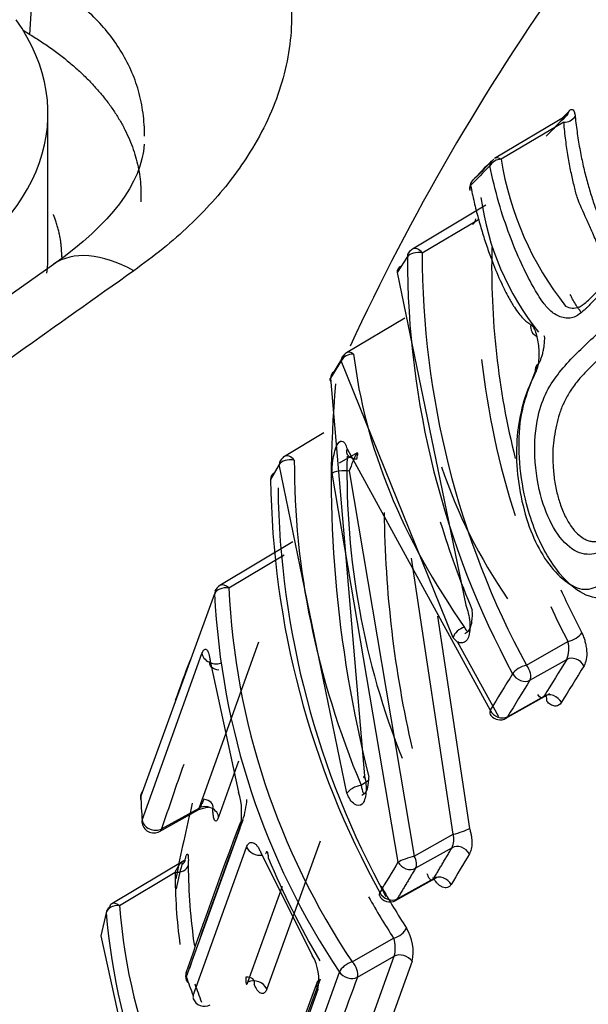
# Paper-space layout 'Sheet1' of a CAD drawing. Units: millimetres. Extents: x 0 to 210, y -3 to 297.
# Drawn here: x 33 to 33, y 193 to 194 of the extents above; entities that cross this region are included whole.
import ezdxf

# ---------------------------------------------------------------- set-up
doc = ezdxf.new("R2010")
doc.units = ezdxf.units.MM
doc.layers.add('A700N0BS00', color=7, linetype='Continuous')
doc.layers.add('Default', color=7, linetype='Continuous')

# ---------------------------------------------------------------- blocks, each defined once
blk = doc.blocks.new('SE6')
at = {"layer": 'A700N0BS00', "color": 7, "linetype": 'Continuous'}
for p, q in [((32.7413, 194.1748), (32.7368, 194.0996)), ((32.7368, 194.0996), (32.7286, 194.1045)), ((32.7599, 193.8204), (32.7599, 194.0001)), ((33.4147, 193.9976), (33.3227, 193.9432)), ((33.4099, 193.9887), (33.331, 193.9421)), ((33.3118, 193.8842), (33.2191, 193.829)), ((33.2316, 193.8241), (33.3024, 193.8663)), ((33.2128, 193.8194), (33.1998, 193.7993)), ((32.7669, 193.8097), (32.4748, 193.6026)), ((33.1998, 193.7993), (33.2865, 193.38)), ((33.2095, 193.742), (33.1359, 193.6982)), ((33.1294, 193.6882), (33.1159, 193.6661)), ((33.1205, 193.6743), (33.1341, 193.6963)), ((33.2703, 193.3391), (33.1294, 193.6882)), ((33.1159, 193.6661), (33.1588, 193.165)), ((33.1076, 193.5973), (33.0579, 193.5677)), ((33.1368, 193.5773), (33.317, 193.2476)), ((33.1495, 193.5721), (33.1267, 193.5589)), ((33.0512, 193.5574), (33.0404, 193.5386)), ((33.1365, 193.143), (33.0512, 193.5574)), ((33.201, 193.0563), (33.1179, 193.5467)), ((33.1396, 193.5493), (33.2213, 193.0636)), ((33.0686, 193.46), (32.9766, 193.4051)), ((32.9876, 193.4018), (33.0577, 193.4436)), ((33.2707, 193.0914), (33.218, 193.4394)), ((32.9699, 193.3946), (32.8768, 193.1395)), ((33.2509, 193.3662), (33.2911, 193.0985)), ((33.2852, 193.3446), (33.2914, 193.3487)), ((32.9502, 193.1244), (33.0255, 193.334)), ((33.3279, 193.2394), (33.276, 193.334)), ((33.3628, 193.3046), (33.4152, 193.3344)), ((32.8785, 193.1093), (32.9539, 193.3193)), ((32.9643, 193.3095), (33, 193.1446)), ((33.3673, 193.2855), (33.4136, 193.3118)), ((33.3369, 193.2375), (33.3924, 193.2689)), ((33.3389, 193.2395), (33.3851, 193.2656)), ((33.0001, 193.1835), (32.9748, 193.1131)), ((33.1545, 193.1531), (33.164, 193.1594)), ((33.1555, 193.1405), (33.1605, 193.1439)), ((32.9005, 193.0949), (32.9499, 193.1224)), ((32.9031, 193.0982), (32.9502, 193.1244)), ((33.0015, 193.0986), (32.9342, 192.9115)), ((33.2213, 193.0636), (33.2707, 193.0914)), ((33.1028, 193.0828), (33.0357, 192.8964)), ((32.9429, 192.8882), (33.0102, 193.0752)), ((33.0276, 193.0694), (33.093, 192.9387)), ((33.2691, 193.0744), (33.223, 193.0485)), ((32.9333, 193.0592), (32.8403, 193.0036)), ((32.8499, 193.0016), (32.92, 193.0435)), ((33.198, 193.008), (33.251, 193.0376)), ((33.2, 193.01), (33.246, 193.0357)), ((33.0118, 192.9048), (33.0554, 193.026)), ((32.8332, 192.9922), (32.8266, 192.9634)), ((32.8266, 192.9634), (32.8683, 192.772)), ((33.1432, 192.9305), (33.1955, 192.9603)), ((33.1092, 192.6955), (33.1961, 192.9376)), ((33.2187, 192.9313), (33.1318, 192.6894)), ((33.1499, 192.9112), (33.1961, 192.9376)), ((33.0404, 192.6759), (33.1272, 192.9176)), ((33.0999, 192.8959), (33.0281, 192.6951))]:
    blk.add_line(p, q, dxfattribs=at)
for centre, radius, start, end in [((35.8654, 192.4429), 3.0035, 144.7284, 155.1199), ((37.802, 189.7235), 6.1275, 135.70063, 135.83606), ((33.4104, 194.0052), 0.0165, 268.2928, 326.8188), ((38.8986, 188.4725), 7.812, 135.58252, 135.83553), ((33.3313, 193.9251), 0.0171, 90.9497, 149.4438), ((33.7256, 194.005), 0.3996, 189.0503, 218.3388), ((39.0869, 188.2747), 8.0822, 135.55786, 135.80246), ((33.3062, 193.9057), 0.015, 135.8341, 191.3028), ((33.647, 193.9395), 0.3445, 187.6083, 218.698), ((33.2908, 193.8676), 0.00839, 298.3985, 355.0908), ((33.2214, 193.8196), 0.00863, 118.7687, 180.9445), ((34.3212, 193.823), 1.0897, 179.9387, 208.407), ((34.3089, 193.8058), 0.9899, 178.5523, 194.0907), ((34.3164, 193.8182), 1.1036, 179.935, 208.3802), ((33.2085, 193.7995), 0.00874, 119.4409, 181.3174), ((33.4218, 193.7735), 0.019, 239.4429, 292.4566), ((33.1387, 193.6883), 0.00927, 119.764, 180.3093), ((34.3036, 193.8007), 1.0034, 186.3472, 197.8594), ((33.1253, 193.6662), 0.00939, 120.5249, 180.6645), ((33.061, 193.5573), 0.00985, 120.6849, 179.3554), ((34.1063, 193.5479), 0.9697, 178.8264, 201.8267), ((33.8981, 193.7716), 0.678, 198.6624, 214.4573), ((33.0504, 193.5385), 0.00995, 121.2758, 179.5315), ((34.1456, 193.5521), 1.1052, 180.6965, 208.9077), ((34.143, 193.5412), 1.0933, 180.6953, 208.8892), ((34.5668, 193.5098), 1.3833, 180.5276, 192.9677), ((32.9843, 193.3922), 0.015, 120.8174, 158.3516), ((33.9129, 193.4459), 0.9263, 182.7303, 213.8094), ((33.9063, 193.439), 0.9375, 182.7181, 213.7928), ((34.3089, 193.8058), 0.9899, 204.2455, 207.73), ((34.3036, 193.8007), 1.0034, 204.8854, 207.6965), ((33.3822, 193.3253), 0.0342, 336.6022, 15.3383), ((37.3505, 191.6606), 4.7101, 159.4929, 160.1479), ((46.0314, 185.4682), 14.8342, 148.11552, 148.32473), ((47.8295, 184.3191), 17.0391, 148.21706, 148.39907), ((33.3296, 193.2506), 0.015, 220.2339, 299.4809), ((32.8914, 193.1378), 0.015, 161.6503, 182.1926), ((32.9191, 193.1189), 0.0849, 346.1914, 17.6244), ((35.8654, 192.4429), 3.0035, 166.7685, 168.6245), ((32.9008, 193.1434), 0.1101, 341.8655, 355.8246), ((32.8932, 193.108), 0.015, 184.4338, 299.178), ((40.1948, 190.4099), 7.6815, 159.46352, 160.94654), ((33.2411, 193.0857), 0.0302, 338.1227, 10.8546), ((45.6741, 185.6747), 14.4216, 149.16531, 149.34438), ((36.9938, 192.0893), 4.1753, 166.573, 166.6041), ((47.4101, 184.5617), 16.5547, 149.12779, 149.2831), ((33.6224, 193.0452), 0.7024, 180.1443, 187.6022), ((33.6291, 193.0538), 0.6924, 180.1359, 188.5464), ((33.9134, 193.4314), 0.8381, 208.9308, 213.1485), ((-1479.8362, -2432.6184), 3029.7579, 60.0489233, 60.0675425), ((33.9071, 193.4246), 0.8497, 209.0027, 213.1154), ((33.1907, 193.0211), 0.015, 208.0497, 299.2276), ((32.8405, 192.9924), 0.00732, 114.2925, 180.9344), ((33.6095, 193.0557), 0.7789, 184.673, 219.3588), ((33.6166, 193.0643), 0.7693, 184.6769, 219.3781), ((33.1632, 192.9433), 0.0569, 347.7708, 31.5487), ((33.159, 192.9479), 0.0386, 344.533, 18.8581), ((33.0409, 192.9083), 0.0603, 348.2003, 30.3277), ((32.9483, 192.9126), 0.015, 160.9609, 199.6429), ((33.0194, 192.8884), 0.0181, 26.2012, 114.8712), ((46.335, 188.0382), 14.0568, 159.71681, 160.76245), ((45.7414, 188.27), 13.4653, 159.87115, 160.77855), ((32.9569, 192.8895), 0.015, 201.1331, 299.178)]:
    blk.add_arc(centre, radius, start, end, dxfattribs=at)
for centre, major_axis, ratio, start_param, end_param in [((32.2199, 194.0001), (-0.54, 0), 0.57735, 0, 3.528909), ((33.4029, 194.0076), (-0.0107, 0.0105), 0.823378, 3.072198, 3.671294), ((36.485, 195.8352), (-3.5026, -2.5022), 0.120461, -0.592747, -0.578621), ((36.976, 196.1256), (-4.1758, -2.9832), 0.120461, -0.59756, -0.585714), ((33.3303, 193.9303), (0.0107, -0.0105), 0.820697, 3.238313, 3.76225), ((33.3303, 193.9303), (0.0076, -0.0129), 0.582883, 2.285054, 3.141593), ((33.3062, 193.9057), (0.0108, -0.0105), 0.827255, 3.141593, 3.756831), ((33.3062, 193.9057), (0.0147, 0.0029), 0.778435, 2.598759, 3.141593), ((35.8791, 190.0945), (-1.9084, 3.3054), 0.57735, -1.341112, 3.759299), ((32.8826, 193.6466), (0.1156, -0.1632), 0.526485, 2.311158, 3.142518), ((33.2268, 193.8161), (-0.015, 0.0002), 0.56729, 4.397381, 5.915214), ((33.2268, 193.8161), (0.0077, -0.0129), 0.57268, 3.141593, 3.442217), ((33.2268, 193.8161), (0.0077, -0.0129), 0.57268, 1.871493, 3.141593), ((32.2199, 193.8204), (-0.54, 0), 0.57735, 3.072222, 3.141593), ((33.3817, 193.733), (0.0075, 0.013), 0.879062, 1.99297, 3.260573), ((33.1436, 193.6853), (0.0077, -0.0129), 0.574613, 2.198882, 3.141593), ((33.1436, 193.6853), (-0.0149, -0.0018), 0.73873, 4.525237, 5.86192), ((33.1436, 193.6853), (0.0077, -0.0129), 0.574613, 3.141593, 3.44273), ((34.6285, 193.6102), (-1.4795, 0.2516), 0.613895, 0.178638, 0.547558), ((33.3878, 193.6736), (0.0133, -0.007), 0.671693, 2.68749, 3.798873), ((33.13, 193.6633), (0.0149, -0.0013), 0.359135, 2.84648, 3.515141), ((34.3648, 193.2189), (-0.8264, 1.2061), 0.775304, 0.75414, 1.1233), ((35.8791, 190.0945), (-1.8983, 3.2879), 0.57735, -0.399015, 0.558595), ((33.1509, 193.5757), (0.0145, 0.0039), 0.718058, 2.643289, 4.406446), ((33.0655, 193.5548), (-0.015, 0.0001), 0.565094, 4.391818, 5.978479), ((33.0655, 193.5548), (0.0077, -0.0129), 0.57268, 3.141593, 3.442217), ((33.0655, 193.5548), (0.0077, -0.0129), 0.57268, 1.871493, 3.141593), ((34.2892, 193.3261), (-1.1045, 0.6584), 0.782996, 0.431142, 0.810585), ((34.4242, 193.5358), (-1.099, 0.6716), 0.772919, 0.715848, 0.819294), ((32.9843, 193.3922), (-0.015, -0.0004), 0.649901, 4.469823, 5.998072), ((32.9843, 193.3922), (0.0077, -0.0129), 0.574055, 2.01948, 3.141593), ((32.9843, 193.3922), (0.0139, -0.0055), 0.703483, 3.141593, 3.447103), ((35.9474, 190.1339), (-1.8483, 3.2014), 0.57735, -0.024695, 3.679416), ((33.2834, 193.3411), (0.0123, 0.0086), 0.638799, 1.036726, 2.474718), ((33.42, 193.3424), (0.0134, 0.0067), 0.392458, 4.160042, 5.699511), ((33.358, 193.2966), (0.0133, 0.0069), 0.384408, 1.012514, 2.555187), ((33.358, 193.2966), (0.0074, -0.013), 0.568355, 0.312332, 1.883052), ((44.3922, 199.3943), (-11.9102, -9.9956), 0.252824, -0.656194, -0.650744), ((33.4229, 193.3006), (-0.0127, 0.0079), 0.766567, 4.070817, 5.878526), ((33.358, 193.2966), (-0.0127, 0.0079), 0.766152, 0.918845, 2.737263), ((44.0004, 199.1728), (-11.5394, -9.6843), 0.252823, -0.656893, -0.651293), ((33.3944, 193.2545), (0.0128, -0.0079), 0.769769, 0.931151, 2.734354), ((33.3758, 193.2562), (-0.0115, -0.0096), 0.606173, 2.453211, 3.157197), ((33.3296, 193.2506), (0.0115, 0.0097), 0.603819, 2.450108, 3.141591), ((33.3296, 193.2506), (0.0128, -0.0079), 0.769445, 4.061977, 5.87621), ((33.3296, 193.2506), (-0.0074, 0.0131), 0.572883, 3.141593, 3.455165), ((36.8962, 195.4259), (-3.9006, -3.9584), 0.365207, -0.662041, -0.639033), ((33.172, 193.1671), (0.0146, 0.0036), 0.161601, 2.662258, 3.564903), ((32.8914, 193.1378), (0.0142, -0.0047), 0.748445, 2.891669, 3.409207), ((33.1497, 193.145), (0.0139, 0.0057), 0.42866, 1.048464, 2.62388), ((32.8914, 193.1378), (0.015, 0.0006), 0.657607, 2.906653, 3.380581), ((34.14, 192.9667), (-1.2219, 0.4434), 0.727651, 0.287857, 0.318583), ((32.9529, 193.1259), (-0.015, -0.0002), 0.661182, 2.927672, 4.466682), ((32.8932, 193.108), (0.015, 0.0012), 0.651307, 2.880614, 3.141593), ((32.8932, 193.108), (0.0142, -0.0047), 0.747207, 3.440638, 5.701394), ((38.9096, 196.5004), (-5.8639, -6.1285), 0.35513, -0.691764, -0.657516), ((33.0155, 193.0994), (0.014, -0.0053), 0.7199, 2.834104, 3.68888), ((32.8932, 193.108), (-0.0073, 0.0131), 0.580557, 3.141593, 3.60672), ((33.2784, 193.0954), (0.0143, 0.0046), 0.115273, 4.105958, 5.764471), ((33.024, 193.0763), (-0.014, 0.0053), 0.720797, 0.570506, 2.23976), ((33.2784, 193.0633), (-0.0129, 0.0077), 0.78196, 4.066362, 5.865547), ((32.918, 193.0617), (-0.0146, 0.0035), 0.637888, 2.514059, 3.014708), ((32.918, 193.0617), (-0.0146, 0.0035), 0.637888, 3.207452, 3.251406), ((34.2223, 193.1839), (-1.2103, 0.4399), 0.727693, 0.588458, 0.722108), ((33.2137, 193.0596), (0.0143, 0.0047), 0.112185, 0.963852, 2.622184), ((33.2137, 193.0596), (-0.0129, 0.0077), 0.782119, 0.913329, 2.723813), ((33.2137, 193.0596), (0.0074, -0.0131), 0.577526, 0.314869, 1.550816), ((32.9219, 193.0543), (-0.015, 0.0004), 0.727891, 1.459814, 2.978041), ((35.829, 194.5894), (-2.599, -3.2962), 0.452181, -0.773905, -0.764147), ((33.2554, 193.0246), (0.0129, -0.0077), 0.784443, 0.920389, 2.721715), ((33.1907, 193.0211), (0.0132, 0.0071), 0.384831, 2.583175, 3.141593), ((33.1907, 193.0211), (0.0129, -0.0077), 0.784684, 4.05062, 5.863089), ((32.8479, 192.9908), (0.0077, -0.0129), 0.575393, 2.15668, 3.141595), ((33.1907, 193.0211), (-0.0073, 0.0131), 0.581933, 3.141593, 3.457718), ((32.8479, 192.9908), (-0.015, -0.0009), 0.722428, 4.542351, 6.067334), ((32.8479, 192.9908), (0.0077, -0.0129), 0.575393, 3.141595, 3.727403), ((33.1988, 192.9699), (0.0127, 0.0079), 0.498835, 4.159941, 5.704347), ((33.1399, 192.921), (0.0126, 0.0081), 0.491529, 1.010639, 2.557907), ((33.1399, 192.921), (0.0074, -0.013), 0.567769, 0.459667, 2.030387), ((33.2061, 192.9278), (-0.0141, 0.0052), 0.724074, 3.921361, 5.725176), ((32.9483, 192.9126), (0.0142, -0.0049), 0.739893, 3.13602, 3.671869), ((33.1399, 192.921), (-0.0141, 0.0052), 0.723748, 0.769105, 2.583893), ((32.9483, 192.9126), (0.0141, 0.005), 0.587536, 2.707628, 3.580277), ((34.1477, 192.9901), (-1.2221, 0.4436), 0.72769, 0.541826, 0.565406), ((33.0058, 192.9014), (-0.0142, -0.005), 0.589189, 2.714076, 4.262774), ((43.5704, 198.9932), (-10.3625, -10.83), 0.35513, -0.682351, -0.6615), ((33.1128, 192.8991), (0.0141, -0.0052), 0.725487, 2.764419, 3.89105), ((34.1442, 192.9804), (-1.2078, 0.439), 0.727693, 0.542178, 0.565758), ((32.9569, 192.8895), (0.014, 0.0054), 0.579028, 2.692097, 3.141593)]:
    blk.add_ellipse(centre, major_axis=major_axis, ratio=ratio, start_param=start_param, end_param=end_param, dxfattribs=at)
for points, degree, knots in [([(32.867, 194.4103), (32.8728, 194.407), (32.8844, 194.4006), (32.9009, 194.3903), (32.9167, 194.3796), (32.9317, 194.3685), (32.946, 194.3571), (32.9596, 194.3453), (32.9723, 194.3331), (32.9844, 194.3207), (32.9956, 194.308), (33.006, 194.295), (33.0213, 194.2738), (33.039, 194.2432), (33.0554, 194.2029), (33.0653, 194.1611), (33.0687, 194.105), (33.0573, 194.0338), (33.0261, 193.967), (32.9932, 193.919), (32.9676, 193.8881), (32.9383, 193.8582), (32.9053, 193.8291), (32.8806, 193.8108), (32.8681, 193.8016)], 3, [0, 0, 0, 0, 0.02356, 0.047014, 0.070374, 0.093648, 0.116839, 0.139947, 0.162965, 0.185885, 0.208707, 0.231431, 0.254059, 0.317081, 0.380961, 0.442379, 0.504819, 0.628282, 0.752143, 0.801076, 0.850036, 0.899311, 0.949198, 1, 1, 1, 1]), ([(32.8815, 193.9711), (32.8816, 193.9809), (32.8804, 194.0003), (32.8746, 194.0283), (32.865, 194.0549), (32.8517, 194.0798), (32.8352, 194.1029), (32.8156, 194.1242), (32.7933, 194.1433), (32.7687, 194.1604), (32.7504, 194.17), (32.7413, 194.1748)], 3, [0.4999279, 0.4999279, 0.4999279, 0.4999279, 0.5591977, 0.6174769, 0.6747909, 0.7311664, 0.7866316, 0.8412158, 0.89495, 0.9478668, 1, 1, 1, 1]), ([(32.7368, 194.0996), (32.7419, 194.0965), (32.7519, 194.0903), (32.766, 194.0805), (32.7794, 194.0703), (32.7921, 194.0599), (32.8039, 194.0491), (32.8149, 194.0381), (32.8251, 194.0267), (32.8344, 194.0152), (32.8429, 194.0034), (32.8504, 193.9914), (32.857, 193.9793), (32.8627, 193.967), (32.8675, 193.9546), (32.8713, 193.9421), (32.8742, 193.9295), (32.8761, 193.9169), (32.8771, 193.9042), (32.8771, 193.8947), (32.8768, 193.8894), (32.8768, 193.8883)], 3, [0, 0, 0, 0, 0.0285778, 0.0571544, 0.08573, 0.1143046, 0.1428783, 0.1714512, 0.2000233, 0.2285946, 0.2571653, 0.2857355, 0.3143051, 0.3428743, 0.3714431, 0.4000116, 0.4285799, 0.457148, 0.485716, 0.514284, 0.5217168, 0.5217168, 0.5217168, 0.5217168]), ([(33.4165, 194.003), (33.417, 194.0035), (33.418, 194.0044), (33.4194, 194.005), (33.4206, 194.005), (33.4221, 194.0041), (33.4235, 194.0015), (33.424, 193.998), (33.4242, 193.9962)], 3, [0, 0, 0, 0, 0.111833, 0.22462, 0.341932, 0.466953, 0.722977, 1, 1, 1, 1]), ([(33.4579, 193.8212), (33.4578, 193.8216), (33.4574, 193.8231), (33.4563, 193.826), (33.4545, 193.83), (33.4521, 193.8356), (33.4491, 193.8428), (33.4445, 193.8534), (33.437, 193.8706), (33.4275, 193.8899), (33.4226, 193.91), (33.4187, 193.927), (33.4152, 193.946), (33.4122, 193.9667), (33.4107, 193.9812), (33.4099, 193.9887)], 3, [0, 0, 0, 0, 0.009476, 0.027751, 0.056591, 0.088208, 0.135026, 0.192891, 0.286123, 0.450579, 0.538509, 0.637779, 0.748205, 0.868874, 1, 1, 1, 1]), ([(33.4242, 193.9962), (33.4251, 193.9889), (33.4267, 193.9746), (33.4302, 193.9536), (33.4343, 193.9337), (33.439, 193.9148), (33.4442, 193.8971), (33.4497, 193.8806), (33.4555, 193.8653), (33.4636, 193.8458), (33.4728, 193.8285), (33.4809, 193.8184), (33.4834, 193.8158)], 3, [0, 0, 0, 0, 0.0742072, 0.1450145, 0.2124342, 0.2764804, 0.3371696, 0.3945206, 0.4485558, 0.4993014, 0.604527, 0.6482717, 0.6482717, 0.6482717, 0.6482717]), ([(33.4774, 193.7935), (33.4727, 193.7888), (33.4634, 193.7796), (33.4526, 193.769), (33.445, 193.7614), (33.4413, 193.7574), (33.4381, 193.7542), (33.4339, 193.7503), (33.4284, 193.7459), (33.4213, 193.7421), (33.4143, 193.7414), (33.4072, 193.7428), (33.4001, 193.7459), (33.3921, 193.7513), (33.3822, 193.7631), (33.3697, 193.7838), (33.3553, 193.8122), (33.3407, 193.8477), (33.3269, 193.8889), (33.3201, 193.9182), (33.3166, 193.9337)], 3, [0, 0, 0, 0, 0.063307, 0.126844, 0.147348, 0.167734, 0.179524, 0.190859, 0.225949, 0.253454, 0.282786, 0.315584, 0.347664, 0.379119, 0.428254, 0.503359, 0.603727, 0.719831, 0.851873, 1, 1, 1, 1]), ([(33.2925, 193.9091), (33.2939, 193.9021), (33.2967, 193.8884), (33.3019, 193.8683), (33.3074, 193.8491), (33.3134, 193.8307), (33.3211, 193.8097), (33.3299, 193.7884), (33.3394, 193.7691), (33.3469, 193.7565), (33.3529, 193.7478), (33.3583, 193.7419), (33.3633, 193.7371), (33.3666, 193.7348), (33.3682, 193.7338)], 3, [0, 0, 0, 0, 0.108061, 0.212069, 0.312037, 0.407981, 0.499918, 0.643951, 0.749543, 0.821895, 0.874852, 0.920574, 0.962222, 1, 1, 1, 1]), ([(32.7772, 193.8186), (32.7772, 193.8195), (32.7772, 193.8204), (32.7772, 193.8423), (32.7698, 193.8642), (32.7684, 193.8684), (32.7667, 193.8726)], 2, [0.4927263, 0.4927263, 0.4927263, 0.4998993, 0.4998993, 0.6728642, 0.6728642, 0.7066218, 0.7066218, 0.7066218]), ([(33.4291, 193.7559), (33.43, 193.7564), (33.4323, 193.7575), (33.4369, 193.761), (33.4431, 193.7666), (33.4506, 193.774), (33.4598, 193.7832), (33.4703, 193.7936), (33.4781, 193.8013), (33.4821, 193.8052)], 3, [0, 0, 0, 0, 0.051025, 0.125668, 0.250297, 0.406019, 0.558557, 0.777161, 1, 1, 1, 1]), ([(33.4313, 193.7498), (33.4304, 193.7511), (33.4267, 193.7562), (33.4222, 193.7635), (33.4189, 193.7698), (33.4179, 193.7718)], 3, [0.1495329, 0.1495329, 0.1495329, 0.1495329, 0.1758798, 0.2504408, 0.283557, 0.283557, 0.283557, 0.283557]), ([(33.553, 193.5379), (33.5378, 193.5228), (33.5104, 193.4958), (33.4775, 193.4599), (33.4494, 193.442), (33.423, 193.4455), (33.3983, 193.4715), (33.3799, 193.5141), (33.3715, 193.5663), (33.375, 193.6163), (33.3882, 193.6512), (33.4109, 193.6838), (33.4442, 193.7141), (33.4715, 193.7417), (33.4852, 193.7554)], 3, [0, 0, 0, 0, 0.140234, 0.252089, 0.315967, 0.377118, 0.439433, 0.501822, 0.574437, 0.642975, 0.695509, 0.750387, 0.875143, 1, 1, 1, 1]), ([(33.5069, 193.7432), (33.5013, 193.7377), (33.49, 193.7266), (33.4732, 193.7099), (33.4565, 193.6931), (33.4409, 193.6779), (33.4277, 193.6638), (33.4176, 193.6499), (33.41, 193.636), (33.4043, 193.6219), (33.4004, 193.6072), (33.3977, 193.5922), (33.3967, 193.582), (33.3962, 193.577)], 3, [0, 0, 0, 0, 0.129154, 0.259392, 0.391215, 0.522955, 0.625101, 0.711399, 0.781991, 0.842169, 0.89697, 0.949526, 1, 1, 1, 1]), ([(33.3682, 193.7338), (33.3688, 193.7334), (33.37, 193.7325), (33.3716, 193.7304), (33.3731, 193.7276), (33.3748, 193.7231), (33.3766, 193.7164), (33.378, 193.7075), (33.3786, 193.6981), (33.3783, 193.6888), (33.3771, 193.6801), (33.3753, 193.6757), (33.3744, 193.6737)], 3, [0, 0, 0, 0, 0.058576, 0.118125, 0.180184, 0.246113, 0.374226, 0.507175, 0.639268, 0.762882, 0.885606, 1, 1, 1, 1]), ([(33.3779, 193.6838), (33.3784, 193.6846), (33.3794, 193.6863), (33.3809, 193.6897), (33.3824, 193.694), (33.3837, 193.699), (33.385, 193.7052), (33.3856, 193.7109), (33.3858, 193.7146), (33.3859, 193.7168), (33.3857, 193.7183), (33.3854, 193.7191), (33.3852, 193.7195)], 3, [0, 0, 0, 0, 0.069417, 0.152733, 0.251608, 0.36703, 0.499616, 0.695361, 0.815336, 0.859191, 0.928233, 1, 1, 1, 1]), ([(33.6142, 193.5241), (33.5952, 193.5054), (33.5611, 193.4719), (33.5169, 193.4261), (33.4832, 193.3959), (33.4518, 193.386), (33.4201, 193.3998), (33.3861, 193.442), (33.3571, 193.5132), (33.348, 193.612), (33.3683, 193.6607), (33.3779, 193.6838)], 3, [0, 0, 0, 0, 0.175231, 0.315, 0.426864, 0.482211, 0.556287, 0.643549, 0.74326, 0.878846, 1, 1, 1, 1]), ([(33.3744, 193.6737), (33.3691, 193.6623), (33.3591, 193.6407), (33.3506, 193.5995), (33.3495, 193.5551), (33.3563, 193.5105), (33.3689, 193.4686), (33.388, 193.4337), (33.4108, 193.4093), (33.4363, 193.3963), (33.4512, 193.4032), (33.4585, 193.4076), (33.459, 193.4079)], 3, [0, 0, 0, 0, 0.0672767, 0.1277584, 0.1869578, 0.2506916, 0.3152558, 0.3762065, 0.4405275, 0.5013101, 0.5620269, 0.5660638, 0.5660638, 0.5660638, 0.5660638]), ([(33.1179, 193.5467), (33.1179, 193.5501), (33.1181, 193.5571), (33.1201, 193.5705), (33.1248, 193.5864), (33.1308, 193.5879), (33.1347, 193.5839), (33.1361, 193.5795), (33.1368, 193.5773)], 3, [0, 0, 0, 0, 0.130418, 0.262771, 0.499422, 0.73713, 0.870043, 1, 1, 1, 1]), ([(33.3962, 193.577), (33.3961, 193.575), (33.3959, 193.5691), (33.3962, 193.5573), (33.3974, 193.5413), (33.4005, 193.5241), (33.4052, 193.5073), (33.4114, 193.492), (33.4189, 193.4791), (33.4267, 193.47), (33.432, 193.4662), (33.4345, 193.4644)], 3, [0, 0, 0, 0, 0.042365, 0.124598, 0.250414, 0.383208, 0.503159, 0.646106, 0.776962, 0.896355, 1, 1, 1, 1]), ([(33.1492, 193.5646), (33.1493, 193.5655), (33.15, 193.5686), (33.1508, 193.5731), (33.1484, 193.5712), (33.1433, 193.56), (33.141, 193.5534), (33.1396, 193.5493)], 3, [0, 0, 0, 0, 0.082685, 0.313602, 0.535105, 0.70997, 1, 1, 1, 1]), ([(33.4345, 193.4644), (33.436, 193.4636), (33.4392, 193.4618), (33.444, 193.4604), (33.4491, 193.46), (33.4544, 193.4607), (33.4601, 193.4625), (33.4688, 193.4667), (33.481, 193.4765), (33.4974, 193.4931), (33.5167, 193.5121), (33.5368, 193.5325), (33.5502, 193.5459), (33.5569, 193.5526)], 3, [0, 0, 0, 0, 0.032913, 0.066697, 0.102143, 0.140173, 0.181776, 0.228121, 0.337679, 0.479955, 0.65707, 0.82994, 1, 1, 1, 1]), ([(33.1179, 193.5467), (33.119, 193.5478), (33.126, 193.5503), (33.1364, 193.5499), (33.1396, 193.5493)], 3, [0, 0, 0, 0, 0.496949, 1, 1, 1, 1]), ([(33.2865, 193.38), (33.2876, 193.3767), (33.2899, 193.3701), (33.2915, 193.359), (33.2918, 193.3483), (33.2901, 193.3391), (33.2861, 193.3337), (33.281, 193.332), (33.2755, 193.3333), (33.272, 193.3372), (33.2703, 193.3391)], 3, [0, 0, 0, 0, 0.12623, 0.255299, 0.381394, 0.501434, 0.621875, 0.748004, 0.875767, 1, 1, 1, 1]), ([(33.2849, 193.3522), (33.286, 193.3498), (33.2881, 193.3453), (33.2922, 193.35), (33.295, 193.3617), (33.2947, 193.3691), (33.2946, 193.3736)], 3, [0, 0, 0, 0, 0.270514, 0.497099, 0.689991, 1, 1, 1, 1]), ([(33.4326, 193.3451), (33.4334, 193.3434), (33.435, 193.3401), (33.4367, 193.3345), (33.438, 193.3286), (33.4389, 193.3208), (33.4388, 193.3112), (33.4365, 193.3062), (33.4354, 193.3037)], 3, [0, 0, 0, 0, 0.125733, 0.24832, 0.372828, 0.504066, 0.757468, 1, 1, 1, 1]), ([(32.9539, 193.3193), (32.9538, 193.3161), (32.9616, 193.3053), (32.9756, 193.3058), (32.9784, 193.3077)], 3, [0, 0, 0, 0, 0.503117, 1, 1, 1, 1]), ([(32.9539, 193.3193), (32.9543, 193.3201), (32.955, 193.3218), (32.9561, 193.3235), (32.9573, 193.3247), (32.9587, 193.3249), (32.9607, 193.3236), (32.9623, 193.3199), (32.9637, 193.3145), (32.9641, 193.3112), (32.9643, 193.3095)], 3, [0, 0, 0, 0, 0.075572, 0.152112, 0.232334, 0.350663, 0.478133, 0.739027, 0.872066, 1, 1, 1, 1]), ([(32.9753, 193.2983), (32.9718, 193.2985), (32.9643, 193.3014), (32.9633, 193.3072), (32.9643, 193.3095)], 3, [0, 0, 0, 0, 0.496964, 1, 1, 1, 1]), ([(33.4069, 193.2577), (33.4063, 193.2569), (33.4053, 193.2553), (33.4032, 193.2538), (33.401, 193.253), (33.3977, 193.2529), (33.3933, 193.2542), (33.39, 193.2575), (33.3884, 193.2592)], 3, [0, 0, 0, 0, 0.124057, 0.246366, 0.370294, 0.499074, 0.751676, 1, 1, 1, 1]), ([(33.1588, 193.165), (33.1595, 193.1615), (33.161, 193.1542), (33.1608, 193.1405), (33.1568, 193.1261), (33.1475, 193.1275), (33.1407, 193.1342), (33.1379, 193.1401), (33.1365, 193.143)], 3, [0, 0, 0, 0, 0.124793, 0.255796, 0.49766, 0.739649, 0.871774, 1, 1, 1, 1]), ([(33.1545, 193.1531), (33.1552, 193.1493), (33.1564, 193.143), (33.1599, 193.1422), (33.1638, 193.1511), (33.164, 193.1588), (33.1642, 193.1631)], 3, [0, 0, 0, 0, 0.316184, 0.520866, 0.73097, 1, 1, 1, 1]), ([(32.9564, 193.1356), (32.9556, 193.1337), (32.9541, 193.1306), (32.9525, 193.1273), (32.9514, 193.1251), (32.9508, 193.1236), (32.9501, 193.1225), (32.9496, 193.1222), (32.95, 193.1237), (32.9502, 193.1244)], 3, [0, 0, 0, 0, 0.226625, 0.393532, 0.500875, 0.622827, 0.736621, 0.882341, 1, 1, 1, 1]), ([(32.9499, 193.1224), (32.9544, 193.1237), (32.9585, 193.1251), (32.9619, 193.1255), (32.9623, 193.1256)], 3, [0, 0, 0, 0, 0.4851719, 0.5427756, 0.5427756, 0.5427756, 0.5427756]), ([(32.9748, 193.1131), (32.975, 193.1164), (32.9676, 193.1274), (32.953, 193.1266), (32.9502, 193.1244)], 3, [0, 0, 0, 0, 0.494376, 1, 1, 1, 1]), ([(32.9748, 193.1131), (32.9745, 193.1123), (32.9739, 193.1107), (32.973, 193.1091), (32.972, 193.108), (32.9709, 193.1079), (32.9695, 193.1094), (32.9684, 193.1133), (32.9677, 193.1188), (32.9676, 193.1223), (32.9676, 193.124)], 3, [0, 0, 0, 0, 0.074693, 0.150535, 0.230201, 0.348169, 0.475467, 0.737064, 0.870691, 1, 1, 1, 1]), ([(33.2911, 193.0985), (33.2915, 193.0971), (33.2924, 193.0941), (33.2933, 193.0896), (33.2939, 193.085), (33.2941, 193.0792), (33.2936, 193.0723), (33.2918, 193.0686), (33.291, 193.0667)], 3, [0, 0, 0, 0, 0.125604, 0.249118, 0.373679, 0.502344, 0.754228, 1, 1, 1, 1]), ([(33.0102, 193.0752), (33.0105, 193.076), (33.0112, 193.0776), (33.0124, 193.0793), (33.014, 193.0807), (33.016, 193.0813), (33.0184, 193.0809), (33.0209, 193.0795), (33.0233, 193.0771), (33.0256, 193.0738), (33.027, 193.0708), (33.0276, 193.0694)], 3, [0, 0, 0, 0, 0.077934, 0.157427, 0.240578, 0.362974, 0.491067, 0.619859, 0.748042, 0.877012, 1, 1, 1, 1]), ([(32.9327, 193.0593), (32.933, 193.0602), (32.9334, 193.0622), (32.9341, 193.0643), (32.9347, 193.0658), (32.9353, 193.0665), (32.9357, 193.0665), (32.9363, 193.0658), (32.9367, 193.0636), (32.9368, 193.0589), (32.9367, 193.0545), (32.9367, 193.0521)], 3, [0, 0, 0, 0, 0.072412, 0.145363, 0.222046, 0.305224, 0.397077, 0.499233, 0.647952, 0.812649, 1, 1, 1, 1]), ([(33.0379, 193.061), (33.0378, 193.0621), (33.0377, 193.0642), (33.0373, 193.0664), (33.037, 193.0679), (33.0366, 193.0688), (33.0361, 193.0693), (33.0354, 193.0692), (33.0347, 193.0683), (33.0342, 193.067), (33.034, 193.0665)], 3, [0, 0, 0, 0, 0.166722, 0.311423, 0.434213, 0.535291, 0.615022, 0.766243, 0.893458, 1, 1, 1, 1]), ([(32.92, 193.0435), (32.9207, 193.0448), (32.9224, 193.0478), (32.9245, 193.0516), (32.9264, 193.0545), (32.9277, 193.056), (32.9285, 193.0562), (32.9289, 193.0555), (32.9286, 193.0541), (32.9285, 193.0534)], 3, [0, 0, 0, 0, 0.165984, 0.38525, 0.569293, 0.719244, 0.837216, 0.927602, 1, 1, 1, 1]), ([(33.2375, 193.0419), (33.2379, 193.0407), (33.2386, 193.0383), (33.2401, 193.0358), (33.2416, 193.0342), (33.243, 193.0336), (33.2442, 193.0337), (33.2452, 193.0344), (33.2458, 193.0353), (33.246, 193.0357)], 3, [0, 0, 0, 0, 0.182608, 0.351324, 0.506429, 0.648285, 0.777371, 0.894323, 1, 1, 1, 1]), ([(33.2679, 193.028), (33.2675, 193.0274), (33.2667, 193.0261), (33.2651, 193.0249), (33.263, 193.0239), (33.2604, 193.0237), (33.2572, 193.0245), (33.254, 193.0262), (33.2509, 193.0289), (33.2479, 193.0324), (33.2461, 193.0354), (33.2453, 193.0369)], 3, [0, 0, 0, 0, 0.079629, 0.160872, 0.24554, 0.370175, 0.498294, 0.626466, 0.752278, 0.878855, 1, 1, 1, 1]), ([(33.0093, 192.9111), (33.0092, 192.9098), (33.0092, 192.9073), (33.0094, 192.9047), (33.0096, 192.9031), (33.01, 192.9023), (33.0106, 192.9022), (33.0112, 192.903), (33.0116, 192.9043), (33.0118, 192.9048)], 3, [0, 0, 0, 0, 0.199585, 0.368111, 0.505892, 0.613538, 0.765554, 0.893268, 1, 1, 1, 1]), ([(33.0357, 192.8964), (33.0354, 192.8956), (33.0348, 192.8941), (33.0336, 192.8924), (33.0322, 192.8911), (33.0303, 192.8904), (33.0281, 192.8908), (33.0258, 192.8923), (33.0237, 192.8947), (33.0216, 192.8981), (33.0204, 192.901), (33.0199, 192.9025)], 3, [0, 0, 0, 0, 0.078263, 0.157973, 0.241201, 0.363705, 0.491518, 0.619925, 0.747878, 0.876577, 1, 1, 1, 1])]:
    blk.add_open_spline(points, degree=degree, knots=knots, dxfattribs=at)
for points, degree in [([(32.8811, 193.9613), (32.8778, 193.9116), (32.8397, 193.8611), (32.7669, 193.8097)], 3), ([(32.8681, 193.8016), (32.7708, 193.7326), (32.6735, 193.6635), (32.5762, 193.5943)], 3), ([(33.3851, 193.2656), (33.3829, 193.2621), (33.3796, 193.263), (33.3774, 193.2674)], 3), ([(33.246, 193.0357), (33.2575, 193.055), (33.2691, 193.0744)], 2), ([(33.223, 193.0485), (33.2115, 193.0292), (33.2, 193.01)], 2)]:
    blk.add_open_spline(points, degree=degree, dxfattribs=at)

psp = doc.layouts.new('Sheet1')

# ---------------------------------------------------------------- block references
at = {"layer": 'Default'}
psp.add_blockref('SE6', (0, 0), dxfattribs=at)

doc.saveas('drawing.dxf')
